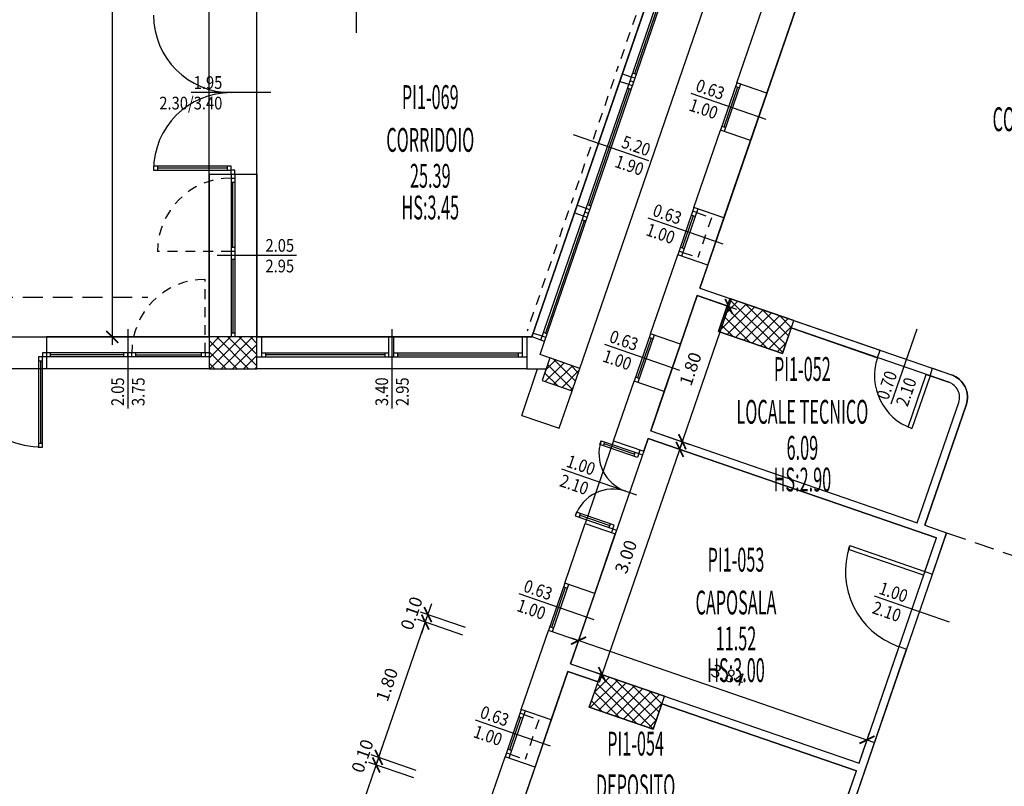
# Model space of a CAD drawing. Units: millimetres. Extents: x -317 to 165, y 38 to 405.
# Drawn here: x 132 to 145, y 93 to 102 of the extents above; entities that cross this region are included whole.
import ezdxf
from ezdxf.enums import TextEntityAlignment as Align

# ---------------------------------------------------------------- set-up
doc = ezdxf.new("R2010")
doc.units = ezdxf.units.MM
doc.linetypes.add('HIDDEN', pattern=[0.375, 0.25, -0.125])
doc.linetypes.add('NASCOSTA2', pattern=[0.1875, 0.125, -0.0625])
doc.layers.add('A-Campiture', color=252, linetype='Continuous', lineweight=15)
for name, color, linetype in [('A-Caratteristiche', 93, 'Continuous'), ('A-Descrizione', 53, 'Continuous'), ('A-Destinazione', 53, 'Continuous'), ('A-Dimensioni finestre', 122, 'Continuous'), ('A-Dimensioni porte', 121, 'Continuous'), ('A-Finestre', 4, 'Continuous'), ('A-Muri', 1, 'Continuous'), ('A-Pavimento', 173, 'Continuous'), ('A-Perimetro', 143, 'Continuous'), ('A-Porte', 4, 'Continuous'), ('A-quote', 5, 'Continuous'), ('A-Superficie', 135, 'Continuous'), ('A-SupVetrataEsterna', 93, 'Continuous'), ('A-SupVetrataInterna', 93, 'Continuous'), ('A-Travi', 5, 'HIDDEN'), ('A-Viste', 2, 'Continuous'), ('AA-CodiceVano', 103, 'Continuous'), ('ANTE', 4, 'NASCOSTA2'), ('PILASTRI', 2, 'Continuous')]:
    doc.layers.add(name, color=color, linetype=linetype)
doc.layers.add('A-Polilinee', color=3, linetype='Continuous', plot=False)
doc.styles.add('ROMANS', font='romans')
doc.styles.add('stile_quota', font='romans.shx')
doc.dimstyles.new('1_100_paola', dxfattribs={"dimtxt": 0.16, "dimasz": 0.15, "dimexe": 0.1, "dimexo": 0, "dimgap": 0.1, "dimtad": 1, "dimzin": 1, "dimdsep": 46, "dimtxsty": 'stile_quota', "dimblk": 'ARCHTICK', "dimcen": 0.25, "dimdle": 0.1, "dimclrd": 256, "dimclrt": 256, "dimazin": 1, "dimtfac": 1, "dimtix": 1, "dimtmove": 0, "dimatfit": 2, "dimldrblk": 'ARCHTICK', "dimfxl": 1, "dimarcsym": 0})
pattern_1 = [(45, (-179.02106, -247.90344), (-0.070710678, 0.070710678), []), (135, (-179.02106, -247.90344), (-0.070710678, -0.070710678), [])]

# ---------------------------------------------------------------- blocks, each defined once
blk = doc.blocks.new('DWG_INFISSO_COD_SX')
blk.add_line((0.5, 0), (-0.5, 0))
at = {"style": 'ROMANS', "width": 0.85, "flags": 9}
blk.add_attdef('POSIZIONE', text='', height=0.16, dxfattribs=at).set_placement((-0.109, 0.306), align=Align.RIGHT)
at = {"style": 'ROMANS', "width": 0.85}
for tag, p in [('LARGHEZZA', (-0.109, 0.047)), ('ALTEZZA', (-0.109, -0.212))]:
    blk.add_attdef(tag, text='', height=0.16, dxfattribs=at).set_placement(p, align=Align.RIGHT)
blk = doc.blocks.new('DWG_INFISSO_COD_DX')
blk.add_line((0.5, 0), (-0.5, 0))
at = {"style": 'ROMANS', "width": 0.85, "flags": 9}
blk.add_attdef('POSIZIONE', (0.109, 0.306), '', height=0.16, dxfattribs=at)
at = {"style": 'ROMANS', "width": 0.85}
for tag, p in [('LARGHEZZA', (0.109, 0.047)), ('ALTEZZA', (0.109, -0.212))]:
    blk.add_attdef(tag, p, '', height=0.16, dxfattribs=at)
blk = doc.blocks.new('DWG_VANO_COD')
at = {"layer": 'A-Caratteristiche', "style": 'ROMANS', "width": 0.5, "flags": 9}
for tag, p in [('COD_SCHEDA', (0, 1.0469)), ('COD_COMPLESSO', (0, 0.8141)), ('COD_EDIFICIO', (0, 0.5814)), ('COD_PIANO', (0, 0.3487))]:
    blk.add_attdef(tag, text='', height=0.15, dxfattribs=at).set_placement(p, align=Align.MIDDLE)
at = {"layer": 'A-Caratteristiche', "color": 6, "style": 'ROMANS', "width": 0.5, "flags": 8}
blk.add_attdef('ALTEZZA_VANO', text='', height=0.15, dxfattribs=at).set_placement((0, -0.5598), align=Align.MIDDLE_CENTER)
at = {"layer": 'A-Caratteristiche', "style": 'ROMANS', "width": 0.5, "flags": 9}
for tag, p in [('MACRO_AREA', (0, -0.9821)), ('FINITURA_PARETI', (0, -1.6762)), ('FINITURA_SOFFITTI', (0, -1.8886))]:
    blk.add_attdef(tag, text='', height=0.15, dxfattribs=at).set_placement(p, align=Align.MIDDLE_CENTER)
at = {"layer": 'A-Descrizione', "style": 'ROMANS', "width": 0.5, "flags": 8}
blk.add_attdef('DESCRIZIONE_VANO', text='', height=0.15, dxfattribs=at).set_placement((0, -0.1342), align=Align.MIDDLE_CENTER)
at = {"layer": 'A-Destinazione', "style": 'ROMANS', "width": 0.5, "flags": 9}
blk.add_attdef('DESTINAZIONE_USO', text='', height=0.15, dxfattribs=at).set_placement((0, -0.7787), align=Align.MIDDLE_CENTER)
at = {"layer": 'A-Pavimento', "style": 'ROMANS', "width": 0.5, "flags": 9}
blk.add_attdef('PAVIMENTO', text='', height=0.15, dxfattribs=at).set_placement((0, -1.2233), align=Align.MIDDLE_CENTER)
at = {"layer": 'A-Perimetro', "style": 'ROMANS', "width": 0.5, "flags": 9}
blk.add_attdef('PERIMETRO', text='', height=0.15, dxfattribs=at).set_placement((0, -1.4561), align=Align.MIDDLE_CENTER)
at = {"layer": 'A-Superficie', "style": 'ROMANS', "width": 0.5, "flags": 8}
blk.add_attdef('SUPERFICIE', text='', height=0.15, dxfattribs=at).set_placement((0, -0.3602), align=Align.MIDDLE_CENTER)
at = {"layer": 'A-SupVetrataEsterna', "style": 'ROMANS', "width": 0.5, "flags": 9}
for tag, p in [('SUP_VETRATA_ESTERNA', (0, -2.3596)), ('SUP_VETRATA_ESTERNA_APRIBILE', (0, -2.8077))]:
    blk.add_attdef(tag, text='', height=0.15, dxfattribs=at).set_placement(p, align=Align.MIDDLE)
at = {"layer": 'A-SupVetrataInterna', "style": 'ROMANS', "width": 0.5, "flags": 9}
for tag, p in [('SUP_VETRATA_INTERNA', (0, -2.1443)), ('SUP_VETRATA_ESTERNA_FISSA', (0, -2.5924))]:
    blk.add_attdef(tag, text='', height=0.15, dxfattribs=at).set_placement(p, align=Align.MIDDLE)
at = {"layer": 'AA-CodiceVano', "style": 'ROMANS', "width": 0.5, "flags": 8}
blk.add_attdef('COD_VANO', text='', height=0.15, dxfattribs=at).set_placement((0, 0.116), align=Align.MIDDLE)
blk = doc.blocks.new('_ArchTick')
at = {"color": 0, "const_width": 0.15}
blk.add_lwpolyline([(-0.5, -0.5), (0.5, 0.5)], dxfattribs=at)
blk = doc.blocks.new('*D103')
at = {"layer": 'A-quote', "color": 0, "lineweight": -2, "transparency": 16777216}
for p, q in [((134.103, 107.112), (133.503, 107.112)), ((134.103, 98.312), (133.503, 98.312))]:
    blk.add_line(p, q, dxfattribs=at)
at = {"layer": 'A-quote', "lineweight": -2, "transparency": 16777216}
blk.add_line((133.603, 107.212), (133.603, 98.212), dxfattribs=at)
at = {"layer": 'Defpoints', "color": 0, "transparency": 16777216}
for p in [(134.103, 107.112), (133.603, 98.312), (134.103, 98.312)]:
    blk.add_point(p, dxfattribs=at)
at = {"layer": 'A-quote', "lineweight": -2, "transparency": 16777216, "xscale": 0.15, "yscale": 0.15, "zscale": 0.15}
for p, rotation in [((133.603, 107.112), 90), ((133.603, 98.312), 270)]:
    blk.add_blockref('_ArchTick', p, dxfattribs=dict(at, rotation=rotation))
at = {"layer": 'A-quote', "transparency": 16777216, "insert": (133.423, 102.712), "char_height": 0.16, "attachment_point": 5, "rotation": 90, "style": 'stile_quota'}
blk.add_mtext('8.80', dxfattribs=at)
blk = doc.blocks.new('*D201')
at = {"layer": 'A-quote', "lineweight": -2, "transparency": 16777216}
blk.add_line((134.791, 86.723), (136.959, 93.021), dxfattribs=at)
at = {"layer": 'A-quote', "color": 0, "lineweight": -2, "transparency": 16777216}
for p, q in [((137.399, 92.763), (136.832, 92.959)), ((135.296, 86.655), (134.729, 86.85))]:
    blk.add_line(p, q, dxfattribs=at)
at = {"layer": 'Defpoints', "color": 0, "transparency": 16777216}
for p in [(136.926, 92.926), (137.399, 92.763), (135.296, 86.655)]:
    blk.add_point(p, dxfattribs=at)
at = {"layer": 'A-quote', "lineweight": -2, "transparency": 16777216, "xscale": 0.15, "yscale": 0.15, "zscale": 0.15}
for p, rotation in [((136.926, 92.926), 71.00686779516396), ((134.824, 86.818), 251.006867795164)]:
    blk.add_blockref('_ArchTick', p, dxfattribs=dict(at, rotation=rotation))
at = {"layer": 'A-quote', "transparency": 16777216, "insert": (135.705, 89.93), "char_height": 0.16, "attachment_point": 5, "rotation": 71.0069, "style": 'stile_quota'}
blk.add_mtext('6.46', dxfattribs=at)
blk = doc.blocks.new('*D202')
at = {"layer": 'A-quote', "lineweight": -2, "transparency": 16777216}
for p, q in [((136.959, 93.021), (137.007, 93.162)), ((136.926, 92.926), (136.959, 93.021)), ((136.926, 92.926), (136.877, 92.784))]:
    blk.add_line(p, q, dxfattribs=at)
at = {"layer": 'A-quote', "color": 0, "lineweight": -2, "transparency": 16777216}
for p, q in [((137.431, 92.858), (136.864, 93.053)), ((137.399, 92.763), (136.832, 92.959))]:
    blk.add_line(p, q, dxfattribs=at)
at = {"layer": 'Defpoints', "color": 0, "transparency": 16777216}
for p in [(136.959, 93.021), (137.431, 92.858), (137.399, 92.763)]:
    blk.add_point(p, dxfattribs=at)
at = {"layer": 'A-quote', "lineweight": -2, "transparency": 16777216, "xscale": 0.15, "yscale": 0.15, "zscale": 0.15}
for p, rotation in [((136.959, 93.021), 251.006867795164), ((136.926, 92.926), 71.00686779516398)]:
    blk.add_blockref('_ArchTick', p, dxfattribs=dict(at, rotation=rotation))
at = {"layer": 'A-quote', "transparency": 16777216, "insert": (136.772, 93.032), "char_height": 0.16, "attachment_point": 5, "rotation": 71.0069, "style": 'stile_quota'}
blk.add_mtext('0.10', dxfattribs=at)
blk = doc.blocks.new('*D203')
at = {"layer": 'A-quote', "lineweight": -2, "transparency": 16777216}
blk.add_line((136.926, 92.926), (137.577, 94.817), dxfattribs=at)
at = {"layer": 'A-quote', "color": 0, "lineweight": -2, "transparency": 16777216}
for p, q in [((138.017, 94.56), (137.45, 94.755)), ((137.431, 92.858), (136.864, 93.053))]:
    blk.add_line(p, q, dxfattribs=at)
at = {"layer": 'Defpoints', "color": 0, "transparency": 16777216}
for p in [(137.544, 94.723), (138.017, 94.56), (137.431, 92.858)]:
    blk.add_point(p, dxfattribs=at)
at = {"layer": 'A-quote', "lineweight": -2, "transparency": 16777216, "xscale": 0.15, "yscale": 0.15, "zscale": 0.15}
for p, rotation in [((137.544, 94.723), 71.00686779516396), ((136.959, 93.021), 251.006867795164)]:
    blk.add_blockref('_ArchTick', p, dxfattribs=dict(at, rotation=rotation))
at = {"layer": 'A-quote', "transparency": 16777216, "insert": (137.081, 93.93), "char_height": 0.16, "attachment_point": 5, "rotation": 71.0069, "style": 'stile_quota'}
blk.add_mtext('1.80', dxfattribs=at)
blk = doc.blocks.new('*D204')
at = {"layer": 'A-quote', "color": 0, "lineweight": -2, "transparency": 16777216}
for p, q in [((138.05, 94.654), (137.482, 94.85)), ((138.017, 94.56), (137.45, 94.755))]:
    blk.add_line(p, q, dxfattribs=at)
at = {"layer": 'A-quote', "lineweight": -2, "transparency": 16777216}
for p, q in [((137.577, 94.817), (137.626, 94.959)), ((137.544, 94.723), (137.496, 94.581)), ((137.544, 94.723), (137.577, 94.817))]:
    blk.add_line(p, q, dxfattribs=at)
at = {"layer": 'Defpoints', "color": 0, "transparency": 16777216}
for p in [(137.577, 94.817), (138.05, 94.654), (138.017, 94.56)]:
    blk.add_point(p, dxfattribs=at)
at = {"layer": 'A-quote', "lineweight": -2, "transparency": 16777216, "xscale": 0.15, "yscale": 0.15, "zscale": 0.15}
for p, rotation in [((137.577, 94.817), 251.006867795164), ((137.544, 94.723), 71.00686779516398)]:
    blk.add_blockref('_ArchTick', p, dxfattribs=dict(at, rotation=rotation))
at = {"layer": 'A-quote', "transparency": 16777216, "insert": (137.391, 94.828), "char_height": 0.16, "attachment_point": 5, "rotation": 71.0069, "style": 'stile_quota'}
blk.add_mtext('0.10', dxfattribs=at)
blk = doc.blocks.new('*D205')
at = {"layer": 'A-quote', "lineweight": -2, "transparency": 16777216}
blk.add_line((139.739, 93.967), (140.781, 96.993), dxfattribs=at)
at = {"layer": 'A-quote', "color": 0, "lineweight": -2, "transparency": 16777216}
for p, q in [((140.35, 97.035), (140.843, 96.866)), ((139.374, 94.199), (139.866, 94.029))]:
    blk.add_line(p, q, dxfattribs=at)
at = {"layer": 'Defpoints', "color": 0, "transparency": 16777216}
for p in [(140.35, 97.035), (140.748, 96.898), (139.374, 94.199)]:
    blk.add_point(p, dxfattribs=at)
at = {"layer": 'A-quote', "lineweight": -2, "transparency": 16777216, "xscale": 0.15, "yscale": 0.15, "zscale": 0.15}
for p, rotation in [((140.748, 96.898), 71.00686779516396), ((139.772, 94.062), 251.006867795164)]:
    blk.add_blockref('_ArchTick', p, dxfattribs=dict(at, rotation=rotation))
at = {"layer": 'A-quote', "transparency": 16777216, "insert": (140.09, 95.539), "char_height": 0.16, "attachment_point": 5, "rotation": 71.0069, "style": 'stile_quota'}
blk.add_mtext('3.00', dxfattribs=at)
blk = doc.blocks.new('*D206')
at = {"layer": 'A-quote', "color": 0, "lineweight": -2, "transparency": 16777216}
for p, q in [((140.968, 98.832), (141.461, 98.662)), ((140.382, 97.13), (140.875, 96.96))]:
    blk.add_line(p, q, dxfattribs=at)
at = {"layer": 'A-quote', "lineweight": -2, "transparency": 16777216}
blk.add_line((140.748, 96.898), (141.399, 98.79), dxfattribs=at)
at = {"layer": 'Defpoints', "color": 0, "transparency": 16777216}
for p in [(140.968, 98.832), (141.366, 98.695), (140.382, 97.13)]:
    blk.add_point(p, dxfattribs=at)
at = {"layer": 'A-quote', "lineweight": -2, "transparency": 16777216, "xscale": 0.15, "yscale": 0.15, "zscale": 0.15}
for p, rotation in [((141.366, 98.695), 71.00686779516396), ((140.781, 96.993), 251.006867795164)]:
    blk.add_blockref('_ArchTick', p, dxfattribs=dict(at, rotation=rotation))
at = {"layer": 'A-quote', "transparency": 16777216, "insert": (140.903, 97.903), "char_height": 0.16, "attachment_point": 5, "rotation": 71.0069, "style": 'stile_quota'}
blk.add_mtext('1.80', dxfattribs=at)
blk = doc.blocks.new('*D207')
at = {"layer": 'A-quote', "color": 0, "lineweight": -2, "transparency": 16777216}
for p, q in [((139.374, 94.199), (139.507, 94.586)), ((143.005, 92.949), (143.138, 93.336))]:
    blk.add_line(p, q, dxfattribs=at)
at = {"layer": 'A-quote', "lineweight": -2, "transparency": 16777216}
blk.add_line((139.38, 94.524), (143.2, 93.209), dxfattribs=at)
at = {"layer": 'Defpoints', "color": 0, "transparency": 16777216}
for p in [(139.374, 94.199), (143.105, 93.242), (143.005, 92.949)]:
    blk.add_point(p, dxfattribs=at)
at = {"layer": 'A-quote', "lineweight": -2, "transparency": 16777216, "xscale": 0.15, "yscale": 0.15, "zscale": 0.15}
for p, rotation in [((139.474, 94.491), 161.0068677951639), ((143.105, 93.242), 341.0068677951639)]:
    blk.add_blockref('_ArchTick', p, dxfattribs=dict(at, rotation=rotation))
at = {"layer": 'A-quote', "transparency": 16777216, "insert": (141.348, 94.037), "char_height": 0.16, "attachment_point": 5, "rotation": 341.0069, "style": 'stile_quota'}
blk.add_mtext('3.84', dxfattribs=at)

msp = doc.modelspace()

# ---------------------------------------------------------------- hatches: boundary and pattern name
at = {"layer": 'A-Campiture'}
h = msp.add_hatch(dxfattribs=at)
h.set_pattern_fill('_USER', color=256, scale=0.1, angle=45, style=0, double=1, pattern_type=0)
h.set_pattern_definition(pattern_1)
h.paths.add_polyline_path([(142.183, 98.52), (141.379, 98.796), (141.236, 98.38), (142.04, 98.104)])
h = msp.add_hatch(dxfattribs=at)
h.set_pattern_fill('_USER', color=256, scale=0.1, angle=45, style=0, double=1, pattern_type=0)
h.set_pattern_definition(pattern_1)
h.paths.add_polyline_path([(135.423, 98.312), (134.823, 98.312), (134.823, 97.912), (135.423, 97.912)])
h = msp.add_hatch(dxfattribs=at)
h.set_pattern_fill('_USER', color=256, scale=0.1, angle=45, style=0, double=1, pattern_type=0)
h.set_pattern_definition(pattern_1)
h.paths.add_polyline_path([(139.49, 97.917), (139.112, 98.048), (139.014, 97.764), (139.393, 97.634)])
h = msp.add_hatch(dxfattribs=at)
h.set_pattern_fill('_USER', color=256, scale=0.1, angle=45, style=0, double=1, pattern_type=0)
h.set_pattern_definition(pattern_1)
h.paths.add_polyline_path([(140.556, 93.792), (139.752, 94.069), (139.609, 93.653), (140.412, 93.376)])

# ---------------------------------------------------------------- linework, layer by layer
at = {"layer": 'A-Finestre'}
for p, q in [((138.886, 98.312), (141.782, 106.728)), ((138.999, 98.273), (141.896, 106.689)), ((139.047, 98.257), (141.943, 106.673)), ((139.49, 97.917), (142.326, 106.157)), ((140.683, 103.088), (140.178, 101.622)), ((140.169, 101.519), (140.122, 101.536)), ((140.186, 101.567), (140.138, 101.583)), ((140.202, 101.614), (140.155, 101.63)), ((140.113, 101.433), (139.609, 99.967)), ((140.137, 101.425), (140.09, 101.441)), ((140.153, 101.472), (140.106, 101.488)), ((141.467, 101.51), (141.262, 100.915)), ((141.475, 101.455), (141.302, 100.954)), ((141.514, 101.494), (141.309, 100.898)), ((141.498, 101.447), (141.451, 101.463)), ((141.64, 100.785), (141.845, 101.38)), ((141.326, 100.946), (141.278, 100.962)), ((134.823, 100.362), (134.823, 98.312)), ((134.823, 100.362), (135.423, 100.362)), ((135.098, 100.362), (135.098, 98.312)), ((135.098, 100.312), (135.148, 100.312)), ((135.148, 100.362), (135.148, 98.312)), ((135.423, 100.362), (135.423, 98.312)), ((135.098, 100.262), (135.148, 100.262)), ((135.123, 99.437), (135.123, 100.262)), ((139.616, 99.912), (139.569, 99.928)), ((139.632, 99.959), (139.585, 99.975)), ((140.927, 99.941), (140.722, 99.345)), ((140.974, 99.925), (140.769, 99.329)), ((139.584, 99.817), (139.536, 99.834)), ((139.6, 99.865), (139.553, 99.881)), ((140.918, 99.838), (140.778, 99.432)), ((140.942, 99.83), (140.894, 99.846)), ((140.958, 99.877), (140.911, 99.894)), ((141.1, 99.215), (141.305, 99.811)), ((139.544, 99.778), (139.056, 98.36)), ((139.567, 99.77), (139.52, 99.786)), ((135.148, 99.437), (135.098, 99.437)), ((140.802, 99.423), (140.754, 99.44)), ((135.148, 99.387), (135.098, 99.387)), ((135.148, 99.337), (135.098, 99.337)), ((140.785, 99.376), (140.738, 99.392)), ((135.148, 99.287), (135.098, 99.287)), ((135.123, 99.287), (135.123, 98.362)), ((134.823, 98.312), (132.773, 98.312)), ((132.773, 98.312), (132.773, 97.912)), ((135.098, 98.362), (135.148, 98.362)), ((135.423, 98.312), (138.823, 98.312)), ((135.483, 98.312), (135.483, 98.062)), ((137.083, 98.312), (137.083, 98.062)), ((137.143, 98.312), (137.143, 98.062)), ((138.763, 98.312), (138.763, 98.062)), ((139.063, 98.304), (139.016, 98.321)), ((139.079, 98.352), (139.032, 98.368)), ((140.38, 98.352), (140.175, 97.757)), ((140.427, 98.336), (140.222, 97.74)), ((140.388, 98.297), (140.215, 97.796)), ((140.411, 98.289), (140.364, 98.305)), ((140.553, 97.626), (140.758, 98.222)), ((134.823, 98.112), (132.773, 98.112)), ((134.823, 98.062), (132.773, 98.062)), ((132.823, 98.112), (132.823, 98.062)), ((133.748, 98.087), (132.823, 98.087)), ((133.748, 98.062), (133.748, 98.112)), ((133.798, 98.062), (133.798, 98.112)), ((133.848, 98.062), (133.848, 98.112)), ((133.898, 98.062), (133.898, 98.112)), ((133.898, 98.087), (134.723, 98.087)), ((134.723, 98.112), (134.723, 98.062)), ((134.773, 98.112), (134.773, 98.062)), ((135.423, 98.062), (138.823, 98.062)), ((135.483, 98.112), (137.083, 98.112)), ((135.533, 98.112), (135.533, 98.062)), ((137.033, 98.087), (135.533, 98.087)), ((137.033, 98.112), (137.033, 98.062)), ((137.143, 98.112), (138.763, 98.112)), ((137.193, 98.112), (137.193, 98.062)), ((137.193, 98.087), (138.713, 98.087)), ((138.713, 98.112), (138.713, 98.062)), ((134.823, 97.912), (132.773, 97.912)), ((138.823, 97.912), (135.423, 97.912)), ((140.239, 97.788), (140.191, 97.804)), ((139.3, 95.213), (139.095, 94.617)), ((139.307, 95.158), (139.135, 94.657)), ((139.347, 95.197), (139.142, 94.601)), ((139.331, 95.15), (139.283, 95.166)), ((139.473, 94.487), (139.678, 95.083)), ((139.158, 94.648), (139.111, 94.665)), ((138.753, 93.625), (138.548, 93.029)), ((138.8, 93.608), (138.595, 93.013)), ((138.744, 93.522), (138.604, 93.115)), ((138.768, 93.514), (138.72, 93.53)), ((138.784, 93.561), (138.737, 93.577)), ((138.926, 92.899), (139.131, 93.494)), ((138.628, 93.107), (138.58, 93.123)), ((138.611, 93.06), (138.564, 93.076))]:
    msp.add_line(p, q, dxfattribs=at)
at = {"layer": 'A-Muri'}
for p, q in [((141.467, 101.51), (142.349, 104.073)), ((141.845, 101.38), (142.727, 103.943)), ((141.845, 101.38), (141.467, 101.51)), ((140.927, 99.941), (141.262, 100.915)), ((141.64, 100.785), (141.262, 100.915)), ((141.305, 99.811), (141.64, 100.785)), ((141.305, 99.811), (140.927, 99.941)), ((140.38, 98.352), (140.722, 99.345)), ((141.1, 99.215), (140.722, 99.345)), ((141.001, 98.927), (141.1, 99.215)), ((140.758, 98.222), (140.968, 98.832)), ((140.968, 98.832), (141.347, 98.702)), ((141.001, 98.927), (143.27, 98.145)), ((141.236, 98.38), (141.347, 98.702)), ((134.823, 98.312), (134.823, 97.912)), ((135.423, 98.312), (134.823, 98.312)), ((135.423, 97.912), (135.423, 98.312)), ((138.823, 98.312), (138.823, 97.912)), ((138.823, 98.312), (138.888, 98.312)), ((139.047, 98.257), (138.888, 98.312)), ((140.758, 98.222), (140.38, 98.352)), ((142.04, 98.104), (141.236, 98.38)), ((142.15, 98.425), (142.04, 98.104)), ((142.15, 98.425), (143.238, 98.051)), ((138.989, 98.09), (139.047, 98.257)), ((139.49, 97.917), (138.989, 98.09)), ((143.238, 98.051), (143.27, 98.145)), ((134.823, 97.912), (135.423, 97.912)), ((138.823, 97.912), (139.065, 97.912)), ((139.065, 97.912), (139.014, 97.764)), ((139.393, 97.634), (139.49, 97.917)), ((143.9, 97.823), (143.932, 97.918)), ((143.9, 97.823), (144.136, 97.742)), ((143.932, 97.918), (144.168, 97.836)), ((139.014, 97.764), (139.393, 97.634)), ((139.916, 97.005), (140.175, 97.757)), ((140.553, 97.626), (140.175, 97.757)), ((140.382, 97.13), (140.553, 97.626)), ((143.739, 95.975), (144.26, 97.488)), ((143.834, 95.942), (144.355, 97.455)), ((140.382, 97.13), (143.739, 95.975)), ((139.916, 97.005), (140.295, 96.875)), ((140.295, 96.875), (140.35, 97.035)), ((140.35, 97.035), (143.981, 95.786)), ((139.3, 95.213), (139.558, 95.965)), ((139.558, 95.965), (139.937, 95.835)), ((139.678, 95.083), (139.937, 95.835)), ((143.834, 95.942), (144.108, 95.848)), ((143.929, 95.328), (144.108, 95.848)), ((143.834, 95.36), (143.981, 95.786)), ((143.834, 95.36), (143.929, 95.328)), ((139.678, 95.083), (139.3, 95.213)), ((138.753, 93.625), (139.095, 94.617)), ((139.473, 94.487), (139.095, 94.617)), ((139.374, 94.199), (139.473, 94.487)), ((142.709, 91.782), (143.604, 94.382)), ((143.005, 92.949), (143.509, 94.415)), ((143.509, 94.415), (143.604, 94.382)), ((139.131, 93.494), (139.341, 94.104)), ((139.341, 94.104), (139.719, 93.974)), ((139.374, 94.199), (143.005, 92.949)), ((139.609, 93.653), (139.719, 93.974)), ((139.131, 93.494), (138.753, 93.625)), ((140.412, 93.376), (139.609, 93.653)), ((140.523, 93.697), (140.412, 93.376)), ((140.523, 93.697), (142.972, 92.854)), ((137.656, 90.438), (138.548, 93.029)), ((138.926, 92.899), (138.548, 93.029)), ((138.755, 92.402), (138.926, 92.899)), ((142.386, 91.152), (142.972, 92.854))]:
    msp.add_line(p, q, dxfattribs=at)
for radius in [0.3, 0.2]:
    msp.add_arc((144.071, 97.553), radius, 341.0069, 71.0069, dxfattribs=at)
at = {"layer": 'A-Polilinee'}
for points in [[(127.898, 119.712), (127.898, 125.312), (127.698, 125.312), (127.698, 126.912), (116.698, 126.912), (116.698, 106.222), (118.648, 106.222), (118.648, 98.182), (121.948, 98.182), (121.948, 102.292), (125.858, 102.292), (125.858, 101.272), (127.558, 101.272), (127.558, 98.712), (128.348, 98.712), (128.348, 98.312), (134.823, 98.312), (134.823, 106.987), (134.798, 107.112), (133.098, 107.112), (133.098, 113.062), (128.943, 113.062), (128.943, 119.387), (128.347, 119.387, -1.785051)], [(141.797, 106.771), (138.886, 98.312), (135.423, 98.312), (135.423, 102.412), (138.423, 102.412), (138.423, 102.712), (139.223, 102.712), (139.379, 102.867), (139.379, 106.826, 0.253924), (139.547, 107.087), (141.797, 107.087)], [(140.382, 97.13), (143.739, 95.975), (144.26, 97.488, 0.414214), (144.136, 97.742), (142.15, 98.425), (142.15, 98.425), (142.04, 98.104), (141.236, 98.38), (141.347, 98.702), (140.968, 98.832)]]:
    msp.add_lwpolyline(points, format="xyb", close=True, dxfattribs=at)
msp.add_lwpolyline([(143.993, 107.621), (141.001, 98.927), (144.168, 97.836, -0.414214), (144.355, 97.455), (143.834, 95.942), (144.108, 95.848), (142.709, 91.782, 0.414214), (143.143, 90.892), (143.247, 90.856), (138.931, 78.318)], format="xyb", dxfattribs=at)
msp.add_lwpolyline([(140.465, 97.102), (140.465, 97.102)], dxfattribs=at)
for points in [[(140.35, 97.035), (139.374, 94.199), (143.005, 92.949), (143.981, 95.786), (143.981, 95.786)], [(142.972, 92.854), (140.523, 93.697), (140.412, 93.376), (139.609, 93.653), (139.719, 93.974), (139.341, 94.104), (138.755, 92.402), (142.386, 91.152), (142.386, 91.152)]]:
    msp.add_lwpolyline(points, close=True, dxfattribs=at)
at = {"layer": 'A-Porte'}
for p, q in [((134.173, 100.462), (134.173, 100.412)), ((135.048, 100.437), (134.173, 100.437)), ((135.048, 100.462), (135.048, 100.412)), ((135.098, 100.362), (135.098, 100.412)), ((135.148, 100.412), (135.098, 100.412)), ((135.148, 100.362), (135.148, 100.412)), ((132.773, 98.112), (132.723, 98.112)), ((132.723, 98.112), (132.723, 98.062)), ((132.773, 98.062), (132.723, 98.062)), ((132.673, 98.012), (132.723, 98.012)), ((132.698, 98.012), (132.698, 96.977)), ((132.673, 96.977), (132.723, 96.977)), ((139.916, 97.005), (139.558, 95.965)), ((139.789, 96.943), (139.806, 96.99)), ((140.176, 96.836), (139.797, 96.967)), ((140.184, 96.86), (140.168, 96.813)), ((140.247, 96.891), (140.231, 96.844)), ((140.231, 96.844), (140.278, 96.827)), ((140.295, 96.875), (140.278, 96.827)), ((139.496, 96.092), (139.48, 96.045)), ((139.488, 96.068), (139.866, 95.938)), ((139.858, 95.914), (139.875, 95.962)), ((139.906, 95.898), (139.889, 95.851)), ((139.906, 95.898), (139.953, 95.882)), ((139.953, 95.882), (139.937, 95.835))]:
    msp.add_line(p, q, dxfattribs=at)
for points in [[(135.098, 100.462), (134.123, 100.462), (134.123, 100.412), (135.098, 100.412)], [(132.673, 98.062), (132.673, 96.927), (132.723, 96.927), (132.723, 98.062)], [(143.9, 97.823), (143.672, 97.161), (143.624, 97.177), (143.852, 97.839)], [(139.742, 96.959), (139.758, 97.006), (140.231, 96.844), (140.215, 96.796)], [(139.906, 95.898), (139.922, 95.945), (139.449, 96.108), (139.433, 96.061)], [(143.834, 95.36), (143.818, 95.313), (142.873, 95.638), (142.889, 95.686)]]:
    msp.add_lwpolyline(points, close=True, dxfattribs=at)
for centre, radius, start, end in [((135.098, 102.362), 0.975, 180, 270), ((135.098, 100.412), 0.975, 90, 180), ((132.723, 98.062), 1.135, 180, 270), ((143.9, 97.823), 0.7, 161.0069, 251.0069), ((140.231, 96.844), 0.5, 161.0069, 251.0069), ((139.906, 95.898), 0.5, 71.0069, 161.0069), ((143.834, 95.36), 1, 161.0069, 251.0069)]:
    msp.add_arc(centre, radius, start, end, dxfattribs=at)
at = {"layer": 'A-Travi'}
for p, q in [((128.353, 98.812), (134.049, 98.812)), ((144.108, 95.848), (145.999, 95.197))]:
    msp.add_line(p, q, dxfattribs=at)
at = {"layer": 'A-Viste'}
for p, q in [((132.773, 97.912), (130.403, 97.912)), ((138.758, 97.325), (138.959, 97.912)), ((139.23, 97.163), (139.393, 97.634)), ((138.758, 97.325), (139.23, 97.163))]:
    msp.add_line(p, q, dxfattribs=at)
at = {"layer": 'ANTE'}
for p, q in [((140.486, 103.208), (139.949, 101.648)), ((139.917, 101.553), (139.38, 99.993)), ((140.106, 101.488), (139.917, 101.553)), ((140.138, 101.583), (139.949, 101.648)), ((139.569, 99.928), (139.38, 99.993)), ((139.347, 99.899), (138.826, 98.386)), ((139.536, 99.834), (139.347, 99.899)), ((140.958, 99.877), (141.147, 99.812)), ((141.147, 99.812), (140.975, 99.311)), ((135.098, 99.387), (134.173, 99.387)), ((140.785, 99.376), (140.975, 99.311)), ((134.773, 98.112), (134.773, 99.037)), ((139.016, 98.321), (138.826, 98.386)), ((138.784, 93.561), (138.973, 93.496)), ((138.973, 93.496), (138.801, 92.995)), ((138.611, 93.06), (138.801, 92.995))]:
    msp.add_line(p, q, dxfattribs=at)
for centre in [(135.098, 99.387), (134.773, 98.112)]:
    msp.add_arc(centre, 0.925, 90, 180, dxfattribs=at)
at = {"layer": 'PILASTRI'}
for points in [[(142.183, 98.52), (141.379, 98.796), (141.236, 98.38), (142.04, 98.104)], [(134.823, 97.912), (135.423, 97.912), (135.423, 98.312), (134.823, 98.312)], [(139.49, 97.917), (139.112, 98.048), (139.014, 97.764), (139.393, 97.634)], [(140.556, 93.792), (139.752, 94.069), (139.609, 93.653), (140.412, 93.376)]]:
    msp.add_lwpolyline(points, close=True, dxfattribs=at)

# ---------------------------------------------------------------- block references
at = {"layer": 'A-Dimensioni finestre'}
for name, p, rotation, values in [('DWG_INFISSO_COD_SX', (141.365, 101.213), 341.0068677951633, {'LARGHEZZA': '0.63', 'ALTEZZA': '1.00'}), ('DWG_INFISSO_COD_DX', (139.884, 100.691), 341.0068677951444, {'LARGHEZZA': '5.20', 'ALTEZZA': '1.90'}), ('DWG_INFISSO_COD_SX', (140.824, 99.643), 341.0068677951633, {'LARGHEZZA': '0.63', 'ALTEZZA': '1.00'}), ('DWG_INFISSO_COD_SX', (133.798, 97.912), 90.00000000000007, {'LARGHEZZA': '2.05', 'ALTEZZA': '3.75'}), ('DWG_INFISSO_COD_SX', (137.123, 97.912), 90.00000000000007, {'LARGHEZZA': '3.40', 'ALTEZZA': '2.95'}), ('DWG_INFISSO_COD_SX', (140.278, 98.054), 341.0068677951633, {'LARGHEZZA': '0.63', 'ALTEZZA': '1.00'}), ('DWG_INFISSO_COD_SX', (139.197, 94.915), 341.0068677951633, {'LARGHEZZA': '0.63', 'ALTEZZA': '1.00'}), ('DWG_INFISSO_COD_SX', (138.65, 93.327), 341.0068677951633, {'LARGHEZZA': '0.63', 'ALTEZZA': '1.00'})]:
    msp.add_blockref(name, p, dxfattribs=dict(at, rotation=rotation)).add_auto_attribs(values)
msp.add_blockref('DWG_INFISSO_COD_DX', (135.423, 99.337), dxfattribs=at).add_auto_attribs({'LARGHEZZA': '2.05', 'ALTEZZA': '2.95'})
at = {"layer": 'A-Dimensioni porte'}
for name, p, rotation, values in [('DWG_INFISSO_COD_DX', (136.673, 102.638), 90.00000000000007, {'LARGHEZZA': '0.70', 'ALTEZZA': '2.55'}), ('DWG_INFISSO_COD_SX', (143.569, 97.937), 71.0068677951632, {'LARGHEZZA': '0.70', 'ALTEZZA': '2.10'}), ('DWG_INFISSO_COD_SX', (139.737, 96.485), 341.0068677951633, {'LARGHEZZA': '1.00', 'ALTEZZA': '2.10'}), ('DWG_INFISSO_COD_SX', (143.672, 94.887), 341.0068677951633, {'LARGHEZZA': '1.00', 'ALTEZZA': '2.10'})]:
    msp.add_blockref(name, p, dxfattribs=dict(at, rotation=rotation)).add_auto_attribs(values)
msp.add_blockref('DWG_INFISSO_COD_SX', (135.098, 101.387), dxfattribs=at).add_auto_attribs({'LARGHEZZA': '1.95', 'ALTEZZA': '2.30/3.40'})
at = {"layer": 'AA-CodiceVano'}
ref = msp.add_blockref('DWG_VANO_COD', (145.69, 101.32), dxfattribs=dict(at, xscale=2, yscale=2, zscale=2, rotation=359.9999999999868))
ref.add_attrib('COD_VANO', 'PI1-022', dxfattribs={"height": 0.3, "rotation": 360, "style": 'ROMANS', "width": 0.5, "flags": 8}).set_placement((145.69, 101.552), align=Align.MIDDLE)
ref.add_attrib('DESCRIZIONE_VANO', 'CORRIDOIO - ATTESA', dxfattribs={"layer": 'A-Descrizione', "height": 0.3, "rotation": 360, "style": 'ROMANS', "width": 0.5, "flags": 8}).set_placement((145.69, 101.052), align=Align.MIDDLE_CENTER)
ref.add_attrib('SUPERFICIE', '251.57', dxfattribs={"layer": 'A-Superficie', "height": 0.3, "rotation": 360, "style": 'ROMANS', "width": 0.5, "flags": 8}).set_placement((145.69, 100.6), align=Align.MIDDLE_CENTER)
ref.add_attrib('ALTEZZA_VANO', 'HS:2.90', dxfattribs={"layer": 'A-Caratteristiche', "color": 6, "height": 0.3, "rotation": 360, "style": 'ROMANS', "width": 0.5}).set_placement((145.69, 100.201), align=Align.MIDDLE_CENTER)
ref = msp.add_blockref('DWG_VANO_COD', (137.607, 101.06), dxfattribs=dict(at, xscale=2, yscale=2, zscale=2, rotation=359.9999999999868))
ref.add_attrib('COD_VANO', 'PI1-069', dxfattribs={"height": 0.3, "rotation": 360, "style": 'ROMANS', "width": 0.5, "flags": 8}).set_placement((137.607, 101.292), align=Align.MIDDLE)
ref.add_attrib('DESCRIZIONE_VANO', 'CORRIDOIO', dxfattribs={"layer": 'A-Descrizione', "height": 0.3, "rotation": 360, "style": 'ROMANS', "width": 0.5, "flags": 8}).set_placement((137.607, 100.792), align=Align.MIDDLE_CENTER)
ref.add_attrib('SUPERFICIE', '25.39', dxfattribs={"layer": 'A-Superficie', "height": 0.3, "rotation": 360, "style": 'ROMANS', "width": 0.5, "flags": 8}).set_placement((137.607, 100.34), align=Align.MIDDLE_CENTER)
ref.add_attrib('ALTEZZA_VANO', 'HS:3.45', dxfattribs={"layer": 'A-Caratteristiche', "color": 6, "height": 0.3, "rotation": 360, "style": 'ROMANS', "width": 0.5}).set_placement((137.607, 99.941), align=Align.MIDDLE_CENTER)
ref = msp.add_blockref('DWG_VANO_COD', (142.292, 97.638), dxfattribs=dict(at, xscale=2, yscale=2, zscale=2, rotation=359.9999999999868))
ref.add_attrib('COD_VANO', 'PI1-052', dxfattribs={"height": 0.3, "rotation": 360, "style": 'ROMANS', "width": 0.5, "flags": 8}).set_placement((142.292, 97.87), align=Align.MIDDLE)
ref.add_attrib('DESCRIZIONE_VANO', 'LOCALE TECNICO', dxfattribs={"layer": 'A-Descrizione', "height": 0.3, "rotation": 360, "style": 'ROMANS', "width": 0.5, "flags": 8}).set_placement((142.292, 97.37), align=Align.MIDDLE_CENTER)
ref.add_attrib('SUPERFICIE', '6.09', dxfattribs={"layer": 'A-Superficie', "height": 0.3, "rotation": 360, "style": 'ROMANS', "width": 0.5, "flags": 8}).set_placement((142.292, 96.917), align=Align.MIDDLE_CENTER)
ref.add_attrib('ALTEZZA_VANO', 'HS:2.90', dxfattribs={"layer": 'A-Caratteristiche', "color": 6, "height": 0.3, "rotation": 360, "style": 'ROMANS', "width": 0.5}).set_placement((142.292, 96.518), align=Align.MIDDLE_CENTER)
ref = msp.add_blockref('DWG_VANO_COD', (141.456, 95.238), dxfattribs=dict(at, xscale=2, yscale=2, zscale=2, rotation=359.9999999999868))
ref.add_attrib('COD_VANO', 'PI1-053', dxfattribs={"height": 0.3, "rotation": 360, "style": 'ROMANS', "width": 0.5, "flags": 8}).set_placement((141.456, 95.47), align=Align.MIDDLE)
ref.add_attrib('DESCRIZIONE_VANO', 'CAPOSALA', dxfattribs={"layer": 'A-Descrizione', "height": 0.3, "rotation": 360, "style": 'ROMANS', "width": 0.5, "flags": 8}).set_placement((141.456, 94.97), align=Align.MIDDLE_CENTER)
ref.add_attrib('SUPERFICIE', '11.52', dxfattribs={"layer": 'A-Superficie', "height": 0.3, "rotation": 360, "style": 'ROMANS', "width": 0.5, "flags": 8}).set_placement((141.456, 94.518), align=Align.MIDDLE_CENTER)
ref.add_attrib('ALTEZZA_VANO', 'HS:3.00', dxfattribs={"layer": 'A-Caratteristiche', "color": 6, "height": 0.3, "rotation": 360, "style": 'ROMANS', "width": 0.5}).set_placement((141.456, 94.119), align=Align.MIDDLE_CENTER)
ref = msp.add_blockref('DWG_VANO_COD', (140.192, 92.924), dxfattribs=dict(at, xscale=2, yscale=2, zscale=2, rotation=359.9999999999868))
ref.add_attrib('COD_VANO', 'PI1-054', dxfattribs={"height": 0.3, "rotation": 360, "style": 'ROMANS', "width": 0.5, "flags": 8}).set_placement((140.192, 93.156), align=Align.MIDDLE)
ref.add_attrib('DESCRIZIONE_VANO', 'DEPOSITO', dxfattribs={"layer": 'A-Descrizione', "height": 0.3, "rotation": 360, "style": 'ROMANS', "width": 0.5, "flags": 8}).set_placement((140.192, 92.656), align=Align.MIDDLE_CENTER)
ref.add_attrib('SUPERFICIE', '6.62', dxfattribs={"layer": 'A-Superficie', "height": 0.3, "rotation": 360, "style": 'ROMANS', "width": 0.5, "flags": 8}).set_placement((140.192, 92.204), align=Align.MIDDLE_CENTER)
ref.add_attrib('ALTEZZA_VANO', 'HS:3.00', dxfattribs={"layer": 'A-Caratteristiche', "color": 6, "height": 0.3, "rotation": 360, "style": 'ROMANS', "width": 0.5}).set_placement((140.192, 91.805), align=Align.MIDDLE_CENTER)

# ---------------------------------------------------------------- dimensions: what is measured, and where the dimension line sits
at = {"layer": 'A-quote'}
for base, p1, p2, angle, picture, middle in [((133.603, 98.312), (134.103, 107.112), (134.103, 98.312), 90, '*D103', (133.423, 102.712)), ((141.366, 98.695), (140.382, 97.13), (140.968, 98.832), 71.0069, '*D206', (140.903, 97.903)), ((140.748, 96.898), (139.374, 94.199), (140.35, 97.035), 71.0069, '*D205', (140.09, 95.539)), ((143.105, 93.242), (139.374, 94.199), (143.005, 92.949), 341.0069, '*D207', (141.348, 94.037))]:
    dim = msp.add_linear_dim(base=base, p1=p1, p2=p2, angle=angle, dimstyle='1_100_paola', dxfattribs=at)
    dim.commit()
    dim.dimension.update_dxf_attribs({"geometry": picture, "text_midpoint": middle})
for base, p1, p2, picture, middle in [((137.577, 94.817), (138.017, 94.56), (138.05, 94.654), '*D204', (137.391, 94.828)), ((137.544, 94.723), (137.431, 92.858), (138.017, 94.56), '*D203', (137.081, 93.93)), ((136.959, 93.021), (137.399, 92.763), (137.431, 92.858), '*D202', (136.772, 93.032)), ((136.926, 92.926), (135.296, 86.655), (137.399, 92.763), '*D201', (135.705, 89.93))]:
    dim = msp.add_linear_dim(base=base, p1=p1, p2=p2, angle=71.0069, dimstyle='1_100_paola', override={"dimtmove": 1, "dimatfit": 3}, dxfattribs=at)
    dim.commit()
    dim.dimension.update_dxf_attribs({"geometry": picture, "text_midpoint": middle})

doc.saveas('drawing.dxf')
